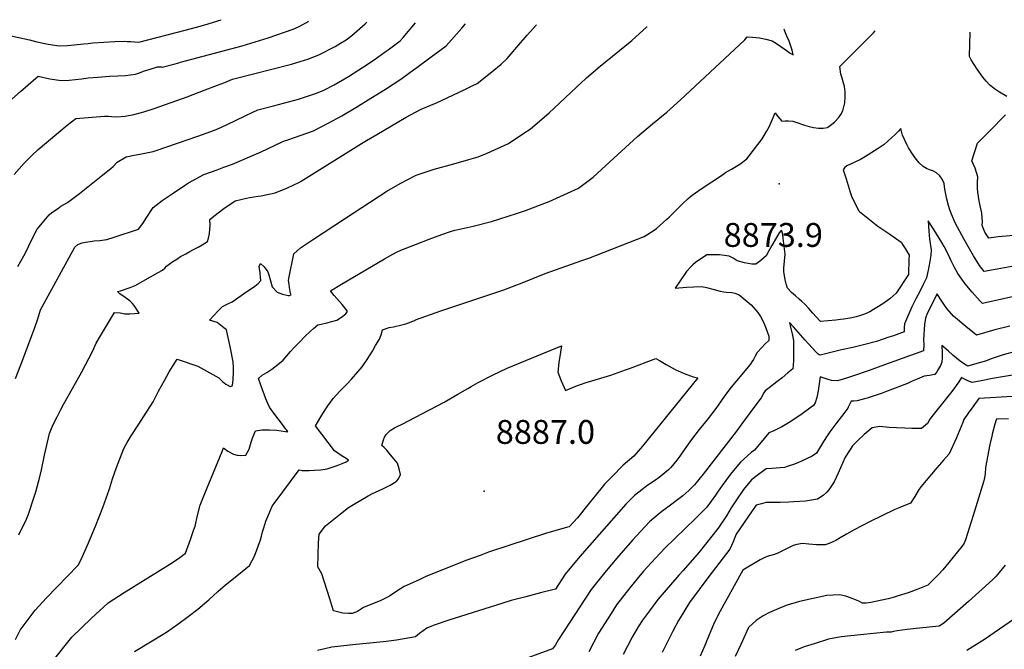
# Model space of a CAD drawing. Units: inches. Extents: x 2593834 to 2599203, y 1512726 to 1518148.
# Drawn here: x 2594713 to 2595427, y 1517677 to 1518133 of the extents above; entities that cross this region are included whole.
import ezdxf
from ezdxf.enums import TextEntityAlignment as Align

# ---------------------------------------------------------------- set-up
doc = ezdxf.new("R2010")
doc.units = ezdxf.units.IN
doc.header["$MEASUREMENT"] = 0
doc.layers.add('tile_2643_30_contour_10ft', color=203, linetype='Continuous')
doc.layers.add('tile_2643_30_spot_elev', color=123, linetype='Continuous')
doc.styles.add('Arial', font='arial.ttf')

msp = doc.modelspace()

# ---------------------------------------------------------------- linework, layer by layer
at = {"layer": 'tile_2643_30_contour_10ft'}
for points, elevation in [([(2594700.81, 1518069.87), (2594713.47, 1518081.09), (2594724.62, 1518090.79), (2594726.23, 1518092.17), (2594734.82, 1518090.31), (2594742.91, 1518088.92), (2594748.88, 1518089.2), (2594758.07, 1518090.2), (2594762.52, 1518090.82), (2594769.65, 1518091.49), (2594778.11, 1518092.07), (2594784.09, 1518092.29), (2594789.63, 1518092.57), (2594793.21, 1518093.04), (2594796.94, 1518093.56), (2594799.74, 1518094.47), (2594802.65, 1518095.64), (2594807.57, 1518097.18), (2594812.86, 1518098.79), (2594813.59, 1518098.89), (2594815.78, 1518098.78), (2594816.28, 1518098.74), (2594824.65, 1518100.93), (2594828.2, 1518101.86), (2594829.63, 1518102.24), (2594874.35, 1518114.12), (2594893.1, 1518119.9), (2594911.18, 1518126.22), (2594915.17, 1518127.87), (2594920.86, 1518131.1), (2594922.39, 1518132)], 8800), ([(2594702.06, 1518122.23), (2594719.91, 1518118.34), (2594725.36, 1518117.02), (2594733.46, 1518115.41), (2594741.53, 1518114.22), (2594747.51, 1518114.33), (2594759.4, 1518115.59), (2594762.45, 1518115.89), (2594765.93, 1518116.22), (2594781.96, 1518117.19), (2594788.69, 1518117.38), (2594790.93, 1518117.36), (2594793.45, 1518117.19), (2594796.23, 1518117.01), (2594799.27, 1518116.88), (2594832.97, 1518125.49), (2594841.08, 1518127.58), (2594847.2, 1518129.36), (2594859.09, 1518133.04)], 8790), ([(2594708.82, 1518020.85), (2594716.19, 1518029.13), (2594721.97, 1518034.93), (2594726.39, 1518038.91), (2594747.28, 1518056.5), (2594753.59, 1518061.38), (2594774.48, 1518063.14), (2594777.32, 1518063.03), (2594779.39, 1518062.94), (2594783.24, 1518062.7), (2594789.46, 1518063.12), (2594795.78, 1518064.41), (2594801.25, 1518065.87), (2594803.71, 1518066.58), (2594810.37, 1518068.75), (2594834.33, 1518077.24), (2594847.42, 1518082.2), (2594856.34, 1518085.61), (2594861.6, 1518087.64), (2594865.51, 1518089.33), (2594867.15, 1518089.9), (2594868.18, 1518090.14), (2594910.04, 1518100.76), (2594922.51, 1518104.69), (2594930.41, 1518107.74), (2594941.65, 1518113.57), (2594945.58, 1518115.93), (2594949.62, 1518118.57), (2594953.85, 1518121.59), (2594963.49, 1518129.99), (2594964.72, 1518131.31)], 8810), ([(2594711.44, 1517954.17), (2594715.82, 1517961.81), (2594718.48, 1517966.96), (2594720.59, 1517971.23), (2594725.68, 1517981.15), (2594731.77, 1517988.73), (2594734.25, 1517991.75), (2594736.08, 1517993.22), (2594740.2, 1517996.08), (2594742.84, 1517997.89), (2594747.47, 1518000.54), (2594756.19, 1518007.15), (2594773.26, 1518020.57), (2594779, 1518025.17), (2594780.59, 1518026.77), (2594783.64, 1518029.78), (2594789.99, 1518033.75), (2594795.82, 1518034.92), (2594799.99, 1518035.71), (2594809.57, 1518037.58), (2594811.8, 1518038.3), (2594842.08, 1518048.57), (2594854.15, 1518053.08), (2594859.22, 1518055.13), (2594869.02, 1518059.73), (2594877.29, 1518063.79), (2594885.59, 1518067.8), (2594896.92, 1518070.64), (2594915.02, 1518075.44), (2594928.04, 1518079.75), (2594933.54, 1518081.88), (2594941.04, 1518085.9), (2594951.32, 1518091.92), (2594958.95, 1518096.66), (2594962.2, 1518098.79), (2594969.91, 1518103.89), (2594977.93, 1518109.66), (2594980.16, 1518111.28), (2594988.76, 1518117.81), (2594990.9, 1518120.08), (2594999.89, 1518130.73)], 8820), ([(2595000, 1518097.79), (2595011.32, 1518106.05), (2595022.25, 1518114.19), (2595033.48, 1518126.98), (2595036.08, 1518130.14)], 8830), ([(2595000, 1518066.13), (2595003.95, 1518068.33), (2595015.08, 1518072.89), (2595035.15, 1518082.33), (2595040.95, 1518085.08), (2595044.74, 1518086.9), (2595054.14, 1518094.24), (2595061.95, 1518100.89), (2595066.42, 1518104.96), (2595074.96, 1518114.84), (2595080.98, 1518121.86), (2595087.62, 1518129.29)], 8840), ([(2595000, 1518020.11), (2595001.19, 1518020.59), (2595013.37, 1518024.7), (2595027.61, 1518028.69), (2595038.62, 1518031.65), (2595045.33, 1518033.76), (2595051.87, 1518036.34), (2595067.45, 1518043.38), (2595078.51, 1518050.71), (2595083.15, 1518053.83), (2595096.75, 1518065.47), (2595100.39, 1518068.93), (2595120.55, 1518087.89), (2595122.63, 1518089.82), (2595123.82, 1518090.84), (2595133.9, 1518099.36), (2595156.73, 1518118.04), (2595167.77, 1518127.87), (2595167.88, 1518127.98)], 8850), ([(2595000, 1517970.17), (2595009.74, 1517974.04), (2595019.13, 1517977.42), (2595025.33, 1517979.63), (2595028.39, 1517980.45), (2595032.97, 1517981.51), (2595041.75, 1517983.45), (2595055.08, 1517986.89), (2595073.07, 1517992.61), (2595076.9, 1517993.86), (2595079.62, 1517994.88), (2595096.8, 1518001.33), (2595118.25, 1518011), (2595128.75, 1518018.88), (2595137.86, 1518027.32), (2595160.89, 1518048.45), (2595171.84, 1518057.49), (2595182.17, 1518066.01), (2595192.22, 1518074.86), (2595231.15, 1518111.33), (2595238.82, 1518118.54), (2595240.56, 1518120.74), (2595244.4, 1518120.47), (2595246.95, 1518120.18), (2595249.29, 1518119.91), (2595254, 1518119.02), (2595258.59, 1518117.84), (2595261.72, 1518115.79), (2595264.83, 1518113.71), (2595269.76, 1518110.34), (2595271.23, 1518109.08), (2595273.75, 1518107.54), (2595273.11, 1518111.03), (2595270.86, 1518117.52), (2595269.32, 1518121.14), (2595267.85, 1518124.68), (2595267.31, 1518126.16)], 8860), ([(2595000, 1517915.24), (2595000.01, 1517915.59), (2595018.2, 1517922.09), (2595064.01, 1517937.31), (2595073.5, 1517940.82), (2595075.96, 1517941.83), (2595093.87, 1517949.1), (2595120.51, 1517958.57), (2595125.54, 1517960.34), (2595165.76, 1517975.82), (2595172.21, 1517980.08), (2595174.59, 1517981.68), (2595182.25, 1517988.4), (2595183.85, 1517989.88), (2595189.54, 1517995.4), (2595193.62, 1517999.51), (2595197.59, 1518003.39), (2595200.63, 1518005.86), (2595202.98, 1518007.61), (2595207.18, 1518010.45), (2595221.75, 1518020.18), (2595224.82, 1518022.21), (2595229.05, 1518024.76), (2595235.25, 1518028.47), (2595240.32, 1518032.33), (2595241.96, 1518034.29), (2595248.18, 1518042.49), (2595250.03, 1518045), (2595251.31, 1518046.79), (2595252.89, 1518049.18), (2595254.43, 1518051.91), (2595256.32, 1518055.35), (2595258.13, 1518059.32), (2595260.81, 1518065.61), (2595262.41, 1518063.1), (2595265.63, 1518059.55), (2595268.04, 1518059.84), (2595270.53, 1518059.87), (2595273.66, 1518059.49), (2595276.45, 1518058.5), (2595281.92, 1518056.71), (2595285.39, 1518055.62), (2595288.51, 1518054.94), (2595292.12, 1518054.53), (2595292.16, 1518054.53), (2595295.47, 1518054.41), (2595298.64, 1518054.94), (2595299.05, 1518055.21), (2595303.85, 1518058.77), (2595306.67, 1518061.82), (2595308.39, 1518064.27), (2595309.72, 1518066.93), (2595310.67, 1518069.79), (2595311.23, 1518072.74), (2595311.27, 1518073.02), (2595311.57, 1518076.87), (2595311.45, 1518080.82), (2595310.98, 1518084.56), (2595310.07, 1518088.02), (2595309.3, 1518090.76), (2595308.46, 1518093.48), (2595307.6, 1518099.17), (2595310.98, 1518102.43), (2595332.08, 1518123.45), (2595333.34, 1518125.07)], 8870), ([(2595428.87, 1518077.32), (2595423.37, 1518080.64), (2595419.75, 1518082.98), (2595416.09, 1518085.73), (2595413.81, 1518088.43), (2595411.39, 1518091.35), (2595407.27, 1518097.15), (2595402.81, 1518104.06), (2595401.57, 1518106.28), (2595402.13, 1518123.95)], 8880), ([(2594709.74, 1517873.03), (2594713.63, 1517882.97), (2594723.64, 1517909.27), (2594726.14, 1517916.34), (2594727.96, 1517922.8), (2594752.99, 1517968.25), (2594754.94, 1517970.11), (2594758.28, 1517971.26), (2594760.68, 1517971.76), (2594763.91, 1517972.32), (2594767.01, 1517972.68), (2594770.98, 1517973.12), (2594776.14, 1517973.87), (2594781.45, 1517975.52), (2594799.12, 1517981.29), (2594800.73, 1517983.32), (2594802.74, 1517986.19), (2594804.59, 1517989.25), (2594809.77, 1517996.85), (2594816.15, 1518002.03), (2594823.39, 1518006.93), (2594833.23, 1518013.49), (2594835.4, 1518014.87), (2594846.49, 1518020.86), (2594856.14, 1518024.35), (2594860.92, 1518026.13), (2594867.1, 1518028.44), (2594888.01, 1518037.26), (2594902.87, 1518044.26), (2594904.92, 1518045.24), (2594907.46, 1518045.94), (2594925.99, 1518052.43), (2594936.49, 1518058), (2594946.39, 1518063.49), (2594956.71, 1518069.34), (2594967.62, 1518076.11), (2594978.15, 1518082.76), (2594989.2, 1518089.93), (2594999.41, 1518097.36), (2595000, 1518097.79)], 8830), ([(2594712.25, 1517759.64), (2594717.73, 1517771.12), (2594719.18, 1517774.69), (2594723.26, 1517786.49), (2594724.63, 1517790.99), (2594727.44, 1517801.83), (2594728.68, 1517806.84), (2594730.98, 1517817.49), (2594734.55, 1517833.13), (2594736.98, 1517839.29), (2594739.99, 1517845.28), (2594742.45, 1517850.16), (2594744.91, 1517854.64), (2594751.1, 1517865.69), (2594758.06, 1517877.86), (2594765.74, 1517892.62), (2594768.44, 1517898.57), (2594771.42, 1517904.03), (2594781.76, 1517920.94), (2594785.65, 1517920.7), (2594789.11, 1517920.01), (2594792.86, 1517919.9), (2594799.6, 1517920.31), (2594795.95, 1517925.98), (2594794.66, 1517927.5), (2594793.07, 1517929), (2594789.42, 1517931.66), (2594785.63, 1517934.33), (2594783.84, 1517935.99), (2594785.89, 1517936.64), (2594793.02, 1517939.03), (2594796.53, 1517940.36), (2594802.15, 1517943.45), (2594813.34, 1517949.73), (2594816.43, 1517951.54), (2594818.2, 1517952.89), (2594819.45, 1517954.45), (2594821.25, 1517955.83), (2594823.96, 1517957.75), (2594826.73, 1517959.59), (2594829.54, 1517961.33), (2594833.29, 1517963.44), (2594836.27, 1517965.06), (2594838.44, 1517966.16), (2594842.3, 1517968.19), (2594845.31, 1517969.9), (2594849.21, 1517972.25), (2594849.77, 1517974.64), (2594850.57, 1517978.2), (2594851, 1517984.06), (2594850.85, 1517988.28), (2594853.59, 1517990.57), (2594860.92, 1517996.29), (2594869.24, 1518001.7), (2594877.43, 1518003.83), (2594879.57, 1518004.21), (2594885.79, 1518005.23), (2594887.89, 1518005.46), (2594898.16, 1518007.54), (2594907.07, 1518011.14), (2594915.24, 1518015.06), (2594917.04, 1518016.04), (2594960.73, 1518043.24), (2594964.42, 1518045.58), (2594971.86, 1518049.96), (2594993.26, 1518062.35), (2595000, 1518066.13)], 8840), ([(2595436.7, 1517976.86), (2595422.53, 1517975.81), (2595415.66, 1517974.7), (2595412.81, 1517979.19), (2595410.84, 1517983.8), (2595411.02, 1517986.59), (2595410.65, 1517992.79), (2595409.11, 1517999.48), (2595408.65, 1518001.83), (2595407.76, 1518008.07), (2595407.6, 1518010.97), (2595407.44, 1518015.06), (2595407.63, 1518019.23), (2595405.73, 1518025.47), (2595403.45, 1518030.81), (2595407.47, 1518043.64), (2595416.19, 1518052.28), (2595427.71, 1518064.02)], 8880), ([(2595432.33, 1517954.27), (2595421.82, 1517952.29), (2595412.35, 1517950.59), (2595408.98, 1517954.84), (2595404.68, 1517961.94), (2595397.73, 1517973.87), (2595391.35, 1517985.87), (2595388.61, 1517992.05), (2595387.51, 1517995.21), (2595386.52, 1517998.37), (2595385.2, 1518003), (2595384.42, 1518006.57), (2595383.84, 1518010.34), (2595383.2, 1518014.29), (2595381.98, 1518017.46), (2595380.14, 1518019.86), (2595377.65, 1518022.17), (2595375.04, 1518023.46), (2595372.59, 1518024.27), (2595370.44, 1518025.17), (2595368.12, 1518026.78), (2595365.12, 1518029.27), (2595362.35, 1518032.94), (2595361.11, 1518034.61), (2595357.49, 1518040.18), (2595356.44, 1518042.13), (2595354.47, 1518046.13), (2595353.11, 1518049.43), (2595351.99, 1518054.16), (2595350.13, 1518052.17), (2595347.81, 1518049.93), (2595342.45, 1518044.93), (2595339.78, 1518042.61), (2595334.76, 1518039.16), (2595326.15, 1518033.9), (2595322.69, 1518031.81), (2595318.07, 1518029.68), (2595312.71, 1518027.17), (2595310.94, 1518025.61), (2595310.17, 1518024.21), (2595312.13, 1518017.63), (2595315.1, 1518008.06), (2595316.03, 1518005.09), (2595321.21, 1517994.79), (2595321.95, 1517994.16), (2595335.22, 1517983.38), (2595343.85, 1517977.57), (2595347.99, 1517974.74), (2595352.12, 1517971.9), (2595352.47, 1517971.37), (2595353.67, 1517969.51), (2595355.09, 1517967.17), (2595356.48, 1517964.79), (2595357.83, 1517962.37), (2595357.76, 1517959.6), (2595357.66, 1517955.86), (2595357.54, 1517952.12), (2595357.39, 1517948.38), (2595348.53, 1517934.95), (2595346.42, 1517932.99), (2595343.86, 1517930.74), (2595338.93, 1517927.15), (2595334.43, 1517924.38), (2595332.1, 1517923.01), (2595329.3, 1517921.36), (2595325.62, 1517919.73), (2595322.57, 1517918.61), (2595319.42, 1517917.75), (2595316.24, 1517916.98), (2595310.58, 1517915.94), (2595308.09, 1517915.67), (2595304.75, 1517915.34), (2595293.57, 1517914.29), (2595293.04, 1517914.82), (2595288.15, 1517920.47), (2595285.26, 1517923.74), (2595282.36, 1517927), (2595280.18, 1517928.88), (2595278.08, 1517930.64), (2595275.45, 1517932.84), (2595272.57, 1517935.44), (2595269.77, 1517938.56), (2595268.75, 1517941.72), (2595267.91, 1517944.5), (2595267.08, 1517950.6), (2595267.14, 1517953.28), (2595267.24, 1517955.36), (2595267.61, 1517958.13), (2595267.97, 1517963.1), (2595267.53, 1517966.98), (2595266.59, 1517974.7), (2595266.22, 1517977.43), (2595265.7, 1517979.96), (2595265.17, 1517980.32), (2595263.67, 1517978.54), (2595258.34, 1517969.3), (2595256.46, 1517966.05), (2595254.18, 1517961.91), (2595250.42, 1517958.65), (2595246.67, 1517955.84), (2595243.81, 1517955.8), (2595238.46, 1517956.75), (2595233.2, 1517958.33), (2595230.33, 1517960.21), (2595227.37, 1517961.74), (2595224.04, 1517962.19), (2595220.44, 1517962.62), (2595211.13, 1517962.75), (2595203.07, 1517957.17), (2595200.97, 1517955.39), (2595199.57, 1517953.95), (2595196.4, 1517950.48), (2595191.86, 1517943.83), (2595188.21, 1517938.45), (2595196.53, 1517939.1), (2595207.09, 1517939.65), (2595209.94, 1517939.16), (2595211.93, 1517938.8), (2595215.56, 1517937.88), (2595220.96, 1517936.26), (2595223.46, 1517935.77), (2595225.5, 1517935.54), (2595229.29, 1517935.28), (2595231.55, 1517934.95), (2595234.61, 1517933.67), (2595243.31, 1517926.45), (2595248.08, 1517920.96), (2595250.24, 1517917.84), (2595252.46, 1517913.47), (2595254.32, 1517909.12), (2595256.13, 1517903.67), (2595256.26, 1517900.51), (2595253.45, 1517898.04), (2595250.84, 1517895.36), (2595247.82, 1517891.98), (2595246.3, 1517889.13), (2595245.03, 1517886.79), (2595243.94, 1517885.09), (2595242.6, 1517883.12), (2595232.77, 1517871.38), (2595228.89, 1517866.63), (2595224.23, 1517860.77), (2595221.04, 1517856.23), (2595217.62, 1517851.19), (2595212.06, 1517843.98), (2595210.3, 1517841.74), (2595205.58, 1517836.13), (2595200.02, 1517828.83), (2595194.88, 1517821.35), (2595191.68, 1517816.85), (2595189.45, 1517813.95), (2595185.02, 1517808.53), (2595183.42, 1517806.73), (2595176.69, 1517801.35), (2595174.06, 1517799.39), (2595167.63, 1517795.17), (2595164.01, 1517792.33), (2595158.87, 1517788.2), (2595156.93, 1517786.27), (2595152.58, 1517781.87), (2595119.17, 1517744.11), (2595108.46, 1517731.28), (2595101.34, 1517720.46), (2595090.63, 1517717.6), (2595079.94, 1517714.92), (2595069.24, 1517712.07), (2595062.6, 1517710.06), (2595024.01, 1517697.8), (2595012.63, 1517693.92), (2595008.07, 1517692.06), (2595002.9, 1517688.12), (2595000, 1517685.91)], 8870), ([(2594709.79, 1517683.84), (2594713.21, 1517690.62), (2594724.09, 1517705.17), (2594732.43, 1517714.03), (2594755.4, 1517737.78), (2594757.22, 1517741.35), (2594762.15, 1517752.18), (2594767.89, 1517765.98), (2594773.11, 1517779.61), (2594777.94, 1517793.12), (2594780.25, 1517800.27), (2594783.03, 1517808.63), (2594788.37, 1517822.27), (2594790.78, 1517826.66), (2594793.62, 1517831.6), (2594799.29, 1517840.03), (2594804.94, 1517848.7), (2594808.02, 1517853.53), (2594809.72, 1517856.2), (2594813.62, 1517863.8), (2594817.87, 1517871.66), (2594821.3, 1517877.84), (2594827.09, 1517887.09), (2594842.01, 1517881.87), (2594846.35, 1517879.63), (2594857.2, 1517873.45), (2594860.01, 1517870.76), (2594862.28, 1517869.03), (2594865.42, 1517867.16), (2594866.99, 1517867.69), (2594867.51, 1517869.36), (2594867.93, 1517876.85), (2594867.83, 1517881.08), (2594867.6, 1517885.16), (2594865.86, 1517895.09), (2594862.93, 1517908.26), (2594861.01, 1517909.76), (2594856.12, 1517913.55), (2594850.42, 1517915.26), (2594856.81, 1517922.17), (2594859.88, 1517925.21), (2594863.89, 1517927.17), (2594866.94, 1517928.55), (2594877.66, 1517935.97), (2594880.95, 1517938.26), (2594883.34, 1517939.95), (2594885.88, 1517941.94), (2594887.66, 1517944.01), (2594887.59, 1517946.33), (2594887.21, 1517949.7), (2594886.49, 1517954.17), (2594887.61, 1517956.48), (2594890.23, 1517953.88), (2594892.89, 1517950.27), (2594893.46, 1517948.15), (2594896.01, 1517939.53), (2594899.71, 1517935.52), (2594903.37, 1517934.05), (2594907.66, 1517933.09), (2594908.53, 1517933.08), (2594909.76, 1517933.59), (2594909.36, 1517934.65), (2594908.65, 1517939.03), (2594908.27, 1517941.51), (2594907.9, 1517943.99), (2594908.18, 1517945.49), (2594911.74, 1517963.35), (2594914, 1517965.56), (2594916.54, 1517967.75), (2594925.25, 1517973.49), (2594948.56, 1517988.77), (2594979.14, 1518008.68), (2594988.8, 1518014.38), (2595000, 1518020.11)], 8850), ([(2595433.88, 1517932.52), (2595411.07, 1517927.31), (2595409.49, 1517929.01), (2595403.52, 1517935.51), (2595398.48, 1517941.68), (2595396.04, 1517945.07), (2595393.2, 1517949.08), (2595390.58, 1517953.96), (2595388.42, 1517958.42), (2595387.48, 1517960.39), (2595385.31, 1517965.07), (2595383.29, 1517968.76), (2595381.73, 1517971.53), (2595375.84, 1517981.02), (2595371.79, 1517987.26), (2595372.17, 1517979.69), (2595372.76, 1517974), (2595373.83, 1517966.21), (2595373.7, 1517962.44), (2595372.33, 1517955.17), (2595371.61, 1517951.52), (2595370.43, 1517946.06), (2595368.16, 1517941.24), (2595365.93, 1517936.67), (2595362.82, 1517930.66), (2595359.89, 1517924.92), (2595354.62, 1517912.76), (2595354.36, 1517909.95), (2595354.33, 1517906.96), (2595346.46, 1517903.98), (2595343.31, 1517902.88), (2595338.35, 1517901.2), (2595334.15, 1517899.87), (2595325.71, 1517897.68), (2595317.16, 1517895.61), (2595308.98, 1517893.7), (2595293.3, 1517890.05), (2595292.63, 1517890.26), (2595292.01, 1517890.77), (2595290.22, 1517892.27), (2595282.49, 1517900.86), (2595274.06, 1517910.4), (2595271.2, 1517913.6), (2595271.91, 1517910.3), (2595273.02, 1517905.38), (2595274.01, 1517900.54), (2595274.06, 1517894.57), (2595274.04, 1517888.96), (2595273.96, 1517886.29), (2595273.7, 1517882.49), (2595273.47, 1517880.08), (2595270.05, 1517877.04), (2595265.85, 1517873.56), (2595262.04, 1517870.53), (2595256.51, 1517866.26), (2595253.42, 1517864.1), (2595252.58, 1517862.56), (2595250.51, 1517858.99), (2595247.5, 1517854.86), (2595237.87, 1517841.88), (2595232.62, 1517834.9), (2595208.48, 1517803.77), (2595202.3, 1517795.86), (2595198.21, 1517791.96), (2595193.92, 1517787.98), (2595188.97, 1517784.31), (2595184.89, 1517781.3), (2595178.59, 1517776.74), (2595175.88, 1517774.57), (2595169.7, 1517769.07), (2595166.27, 1517765.59), (2595157.65, 1517756.21), (2595147.19, 1517744.35), (2595137.03, 1517732.32), (2595127.23, 1517720.07), (2595103.57, 1517683.82), (2595101.49, 1517680.08), (2595099.36, 1517677.15), (2595043.57, 1517656.95)], 8860), ([(2594736.41, 1517667.78), (2594750.62, 1517685.51), (2594764.96, 1517699.28), (2594771.02, 1517704.95), (2594773.72, 1517707.44), (2594777.11, 1517710.56), (2594788.56, 1517717.93), (2594812.79, 1517732.81), (2594823.72, 1517739.57), (2594828.94, 1517743.43), (2594833.05, 1517746.54), (2594836.65, 1517756.4), (2594839.25, 1517763.7), (2594840.06, 1517765.98), (2594841.93, 1517773.66), (2594843.77, 1517781.15), (2594847.21, 1517789.67), (2594859.65, 1517820.12), (2594860.77, 1517822.67), (2594863.75, 1517820.42), (2594867.89, 1517818.08), (2594870.66, 1517817.51), (2594873.04, 1517817.15), (2594876.81, 1517817.51), (2594879.24, 1517821.85), (2594880.87, 1517826.81), (2594882.07, 1517830.4), (2594883.98, 1517835.01), (2594888.58, 1517835.83), (2594894.08, 1517835.95), (2594899.42, 1517835.5), (2594905.67, 1517834.58), (2594907.37, 1517834.29), (2594906.64, 1517835.53), (2594905.97, 1517836.41), (2594903.52, 1517839.62), (2594897.1, 1517848.02), (2594894.03, 1517852.23), (2594892.84, 1517854.98), (2594891.45, 1517858.31), (2594887.7, 1517868.19), (2594885.96, 1517873.04), (2594888.69, 1517875.34), (2594892, 1517877.48), (2594895.68, 1517879.91), (2594899.98, 1517883.07), (2594903.91, 1517886.33), (2594909.3, 1517892.5), (2594911.83, 1517895.55), (2594915.81, 1517899.46), (2594919.79, 1517903.37), (2594923.78, 1517907.24), (2594925.92, 1517909.3), (2594929.04, 1517912.04), (2594931.59, 1517912.49), (2594935.75, 1517913.42), (2594939.21, 1517914.25), (2594942.9, 1517915.42), (2594946.36, 1517917.43), (2594949.36, 1517919.9), (2594950.44, 1517921.38), (2594950.4, 1517922.03), (2594946.78, 1517926.56), (2594944.82, 1517928.75), (2594942.86, 1517930.94), (2594941, 1517933.18), (2594938.34, 1517936.49), (2594946.34, 1517941.29), (2594977.46, 1517959.69), (2594981.31, 1517961.83), (2594986.25, 1517964.48), (2594989.26, 1517965.96), (2595000, 1517970.17)], 8860), ([(2595430.86, 1517910.94), (2595420.07, 1517908.24), (2595406.78, 1517904.52), (2595404.2, 1517906.49), (2595399.06, 1517910.74), (2595390.15, 1517918.14), (2595385.28, 1517923.86), (2595383.66, 1517926.16), (2595380.13, 1517931.19), (2595378.29, 1517934.3), (2595371.04, 1517920.09), (2595369.84, 1517916.67), (2595369.13, 1517912.22), (2595368.38, 1517901.17), (2595368.47, 1517897.67), (2595368.39, 1517893.12), (2595337.48, 1517881.86), (2595328.82, 1517878.76), (2595316.79, 1517874.65), (2595312.46, 1517873.22), (2595310.17, 1517872.5), (2595305.96, 1517871.22), (2595301.54, 1517871.69), (2595299.19, 1517872.36), (2595296.95, 1517873.12), (2595293.36, 1517874.28), (2595292.73, 1517869.12), (2595291.98, 1517864.06), (2595290.94, 1517859.25), (2595289.81, 1517855.44), (2595288.57, 1517853.57), (2595286.83, 1517852.25), (2595280.28, 1517847.53), (2595275.63, 1517844.28), (2595270.88, 1517841.19), (2595268.47, 1517839.66), (2595265.64, 1517837.95), (2595261.33, 1517835.84), (2595259.35, 1517834.93), (2595256.2, 1517833.63), (2595254.04, 1517830.98), (2595245.85, 1517821.05), (2595243.46, 1517819.31), (2595235.52, 1517812.38), (2595229.38, 1517804.95), (2595227.67, 1517802.75), (2595222.28, 1517795.6), (2595218.9, 1517790.57), (2595217.42, 1517788.4), (2595211.1, 1517779.84), (2595202.88, 1517771.68), (2595180.58, 1517749.78), (2595167.85, 1517736.38), (2595165.32, 1517733.52), (2595160.58, 1517727.84), (2595155.28, 1517721.41), (2595145.79, 1517708.98), (2595141.79, 1517702.78), (2595139.54, 1517699.27), (2595132.74, 1517688.48), (2595125.65, 1517674.84)], 8850), ([(2594796.19, 1517675.12), (2594819.35, 1517689.29), (2594827.68, 1517695.12), (2594835.07, 1517700.58), (2594842.18, 1517705.87), (2594850.02, 1517712.63), (2594856.64, 1517718.6), (2594862.07, 1517723.42), (2594871.62, 1517731.03), (2594879.45, 1517737.49), (2594881.54, 1517741.11), (2594883.06, 1517744.34), (2594887.45, 1517756.2), (2594888.24, 1517758.81), (2594889, 1517761.9), (2594889.92, 1517764.88), (2594891.49, 1517769.67), (2594893.57, 1517774.81), (2594896.07, 1517780.59), (2594897.32, 1517782.38), (2594915.47, 1517806.86), (2594917.71, 1517806.4), (2594919.8, 1517806.43), (2594922.86, 1517806.48), (2594926.58, 1517806.57), (2594931.29, 1517806.91), (2594935.91, 1517807.54), (2594939.54, 1517808.79), (2594943.16, 1517810.06), (2594946.76, 1517811.4), (2594949.76, 1517812.6), (2594950.44, 1517813.04), (2594951.29, 1517813.79), (2594950.34, 1517814.54), (2594948.35, 1517815.76), (2594945.95, 1517817.35), (2594943.58, 1517818.95), (2594941.26, 1517820.58), (2594927.43, 1517838.71), (2594932.85, 1517847.64), (2594936.41, 1517853.22), (2594940.23, 1517858.54), (2594945.05, 1517863.86), (2594947.88, 1517866.83), (2594950.07, 1517868.98), (2594953.44, 1517872.44), (2594958.11, 1517877.77), (2594959.8, 1517879.78), (2594961.17, 1517881.45), (2594964.87, 1517886.69), (2594968.75, 1517892.95), (2594971.04, 1517896.9), (2594973.75, 1517901.64), (2594974.92, 1517904.64), (2594975.97, 1517908.26), (2594980.72, 1517909.89), (2594984.07, 1517910.52), (2594990.08, 1517911.91), (2594992.94, 1517912.6), (2595000, 1517915.24)], 8870), ([(2595000, 1517845.01), (2595020.68, 1517855.89), (2595030.7, 1517861.62), (2595037.86, 1517865.88), (2595040.27, 1517867.29), (2595045.33, 1517870.05), (2595055.86, 1517875.53), (2595066.46, 1517880.62), (2595105.86, 1517896.7), (2595105.02, 1517892.05), (2595103.89, 1517884.73), (2595103.26, 1517877.5), (2595105.55, 1517871.24), (2595107.67, 1517866.46), (2595108.62, 1517864.45), (2595117.3, 1517867.84), (2595119.69, 1517868.71), (2595123.77, 1517870.18), (2595134.36, 1517873.21), (2595141.69, 1517875.42), (2595152.24, 1517879.3), (2595155.06, 1517880.36), (2595174.27, 1517887.52), (2595176.96, 1517886.08), (2595181.82, 1517883.15), (2595188.17, 1517879.54), (2595194.65, 1517876.71), (2595201.21, 1517874.33), (2595204.61, 1517873.44), (2595164.51, 1517824), (2595158.35, 1517816.82), (2595150.54, 1517810.12), (2595142.21, 1517801.78), (2595136.98, 1517796.43), (2595134.33, 1517793.17), (2595124.96, 1517781.6), (2595117.36, 1517772.16), (2595111.48, 1517765.6), (2595109.47, 1517765.05), (2595094.91, 1517760.84), (2595052.95, 1517747.14), (2595046.73, 1517744.87), (2595037.18, 1517741.31), (2595007.53, 1517729.46), (2595002.6, 1517727.24), (2595000, 1517726.03)], 8880), ([(2595435.1, 1517892.62), (2595426.16, 1517890.17), (2595417.47, 1517887.27), (2595413.18, 1517885.68), (2595408.82, 1517884.42), (2595400.53, 1517882.04), (2595397.99, 1517883.47), (2595394.83, 1517885.68), (2595389.72, 1517890.02), (2595386.21, 1517893.15), (2595381.51, 1517897.03), (2595381.79, 1517891.52), (2595381.84, 1517888.17), (2595381.74, 1517884.9), (2595380.54, 1517882.51), (2595379.27, 1517880.15), (2595377.94, 1517877.83), (2595376.64, 1517875.89), (2595376.39, 1517875.84), (2595372.79, 1517875.19), (2595368.82, 1517874.73), (2595363.7, 1517872.56), (2595360.18, 1517871), (2595356.69, 1517869.52), (2595340.8, 1517863.4), (2595338.33, 1517862.47), (2595333.17, 1517860.65), (2595327.59, 1517858.81), (2595325.65, 1517858.22), (2595320.2, 1517856.89), (2595317.73, 1517856.69), (2595315.88, 1517856.58), (2595314.73, 1517854.11), (2595313.82, 1517852.27), (2595313.42, 1517851.48), (2595311.23, 1517848.54), (2595304.68, 1517840.28), (2595300.29, 1517834.4), (2595298.44, 1517831.41), (2595295.93, 1517827.37), (2595290.79, 1517818.86), (2595287.61, 1517816.84), (2595280.3, 1517813.38), (2595277.1, 1517811.93), (2595274.05, 1517810.81), (2595270.12, 1517809.45), (2595267.47, 1517808.54), (2595258.43, 1517807.76), (2595254.32, 1517807.53), (2595247.69, 1517802.82), (2595243.54, 1517799.63), (2595237.75, 1517792.51), (2595233.16, 1517785.89), (2595228.94, 1517779.2), (2595225.57, 1517773.56), (2595219.5, 1517764.55), (2595205.69, 1517747.09), (2595194.16, 1517733.9), (2595190.96, 1517730.52), (2595175.57, 1517712.78), (2595169.55, 1517704.78), (2595164.45, 1517697.83), (2595161.35, 1517693.05), (2595157.14, 1517685.58), (2595150.53, 1517673.04)], 8840), ([(2595437.25, 1517876.18), (2595418.27, 1517872.93), (2595410.26, 1517871.37), (2595403.57, 1517870.15), (2595400.58, 1517871.32), (2595397.68, 1517872.74), (2595395.84, 1517873.66), (2595393.87, 1517870.57), (2595392.01, 1517867.87), (2595390.27, 1517865.47), (2595387.93, 1517862.38), (2595375.26, 1517846.69), (2595372.98, 1517843.6), (2595371.2, 1517840.51), (2595366.83, 1517836.73), (2595359.81, 1517836.83), (2595354.68, 1517836.93), (2595348.64, 1517837.18), (2595343.32, 1517837.51), (2595336.62, 1517838.14), (2595331.03, 1517837.23), (2595325.32, 1517832.34), (2595321.05, 1517828.4), (2595316.85, 1517824.27), (2595315.11, 1517821.64), (2595311.59, 1517816.1), (2595306.34, 1517804.31), (2595303.51, 1517798.15), (2595299.67, 1517792.35), (2595298.34, 1517790.58), (2595295.58, 1517788.25), (2595291.54, 1517785.64), (2595282.66, 1517784.15), (2595274.19, 1517783.61), (2595270.77, 1517783.44), (2595264.34, 1517783.25), (2595254.3, 1517783.14), (2595250.9, 1517782.27), (2595247.01, 1517781.23), (2595244.12, 1517777.17), (2595232.45, 1517760.27), (2595231.52, 1517757.74), (2595230.25, 1517754.73), (2595227.85, 1517749.35), (2595215.08, 1517732.59), (2595212.67, 1517729.57), (2595198.75, 1517710.63), (2595191.76, 1517699.49), (2595190.66, 1517697.73), (2595186.48, 1517690.02), (2595178.78, 1517674.56)], 8830), ([(2595432.91, 1517860.01), (2595408.56, 1517858.59), (2595404.1, 1517852.46), (2595400.82, 1517847.91), (2595397.66, 1517843.36), (2595396.86, 1517841.19), (2595392.03, 1517829.62), (2595386.87, 1517818.5), (2595382.95, 1517813.73), (2595381.47, 1517812.12), (2595377.94, 1517808.32), (2595366.33, 1517794.47), (2595364.76, 1517791.99), (2595362.02, 1517787.57), (2595358.88, 1517782.71), (2595351.12, 1517779.53), (2595347.46, 1517778.16), (2595329.09, 1517769.24), (2595318.07, 1517763.44), (2595312.45, 1517760.16), (2595307.84, 1517757.45), (2595304.84, 1517755.71), (2595299.94, 1517753.55), (2595297.07, 1517752.5), (2595290.78, 1517752.6), (2595285.27, 1517753.06), (2595280.65, 1517753.56), (2595276.43, 1517752.7), (2595273.92, 1517752.11), (2595268.55, 1517749.4), (2595263.12, 1517746.75), (2595260.26, 1517745.47), (2595255.8, 1517744.28), (2595253.77, 1517743.49), (2595249.96, 1517741.7), (2595240.96, 1517736.39), (2595237.42, 1517734.18), (2595219.63, 1517702.36), (2595216.07, 1517694.75), (2595212.86, 1517687.19), (2595209.69, 1517679.64), (2595206.44, 1517671.8)], 8820), ([(2595000, 1517726.03), (2594991.83, 1517722.23), (2594986.33, 1517718.9), (2594981.12, 1517715.27), (2594974.32, 1517711.98), (2594967.61, 1517709.16), (2594962.17, 1517707.12), (2594960.04, 1517705.73), (2594957.99, 1517704.28), (2594953.98, 1517702.72), (2594951.25, 1517702.66), (2594947.14, 1517703.01), (2594940.57, 1517704.55), (2594939.33, 1517708.59), (2594937.9, 1517713.37), (2594931.95, 1517731.49), (2594929.14, 1517736.6), (2594929.51, 1517753.92), (2594930.17, 1517760.17), (2594934.56, 1517766.16), (2594945.62, 1517775.01), (2594951.4, 1517779.43), (2594954.96, 1517781.83), (2594965.51, 1517788.1), (2594968.85, 1517789.74), (2594970.84, 1517790.69), (2594976.27, 1517793.14), (2594981.54, 1517795.81), (2594985.94, 1517798.44), (2594986.49, 1517798.81), (2594987.69, 1517800.32), (2594988.94, 1517803.51), (2594988.17, 1517807.64), (2594986.78, 1517811.6), (2594984.57, 1517814.59), (2594983.11, 1517816.35), (2594980.94, 1517818.93), (2594978.83, 1517821.43), (2594977.32, 1517822.95), (2594975.43, 1517824.57), (2594976.73, 1517828.54), (2594977.53, 1517830.48), (2594978.64, 1517832.46), (2594981.66, 1517835.44), (2594984.59, 1517837.25), (2594986.72, 1517838.32), (2594990.36, 1517839.93), (2595000, 1517845.01)], 8880), ([(2595430.03, 1517843.69), (2595421.91, 1517843.56), (2595421.29, 1517843.53), (2595421.01, 1517843.14), (2595420.01, 1517839.92), (2595418.37, 1517833.75), (2595417.78, 1517831.33), (2595416.55, 1517825.3), (2595413.23, 1517808.59), (2595412.95, 1517803.8), (2595412.16, 1517798.82), (2595404.32, 1517773.67), (2595398.74, 1517756.1), (2595397.93, 1517753.59), (2595396.21, 1517751.38), (2595386.81, 1517739.72), (2595382.28, 1517734.43), (2595379.44, 1517731.3), (2595371.52, 1517723.36), (2595364.22, 1517720.34), (2595357.11, 1517717.72), (2595349.95, 1517715.42), (2595346.36, 1517714.34), (2595342.75, 1517713.3), (2595330.11, 1517710.81), (2595326.8, 1517710.17), (2595324.21, 1517710.34), (2595321.52, 1517711.68), (2595316.63, 1517713.68), (2595311.94, 1517715.19), (2595307.46, 1517716.2), (2595298.14, 1517715.67), (2595278.42, 1517711.42), (2595269.35, 1517708.81), (2595265.05, 1517707.05), (2595256.71, 1517703.46), (2595251.97, 1517701.04), (2595247.1, 1517697.6), (2595241.46, 1517692.56), (2595235.77, 1517680.2), (2595231.87, 1517671.68)], 8810), ([(2595427.64, 1517737.77), (2595421.03, 1517729.74), (2595418.39, 1517727.2), (2595401.05, 1517711.54), (2595382.96, 1517695.81), (2595379.73, 1517693.63), (2595363.11, 1517691.91), (2595356.58, 1517691.15), (2595349.13, 1517690.08), (2595346.57, 1517689.59), (2595344.8, 1517689.29), (2595341.61, 1517689.13), (2595322.72, 1517687.2), (2595308.66, 1517685.74), (2595299.44, 1517684.15), (2595288.93, 1517680.8), (2595282.52, 1517678.73), (2595279.38, 1517677.57), (2595275.34, 1517675.8)], 8800), ([(2595433.5, 1517698.5), (2595423.48, 1517691.34), (2595412.46, 1517683.91), (2595399.64, 1517676.01)], 8790), ([(2595000, 1517685.91), (2594999.88, 1517685.82), (2594995.83, 1517685.07), (2594986.09, 1517683.5), (2594980.7, 1517682.75), (2594976.37, 1517682.23), (2594954.45, 1517680.08), (2594939.25, 1517678.29), (2594934.18, 1517677.17), (2594928.89, 1517675.85)], 8870)]:
    msp.add_lwpolyline(points, dxfattribs=dict(at, elevation=elevation))
at = {"layer": 'tile_2643_30_spot_elev'}
for p in [(2595263.66, 1518014.11, 8873.9), (2595049.68, 1517791.47, 8887)]:
    msp.add_point(p, dxfattribs=at)

# ---------------------------------------------------------------- texts
at = {"color": 18, "style": 'Arial'}
for s, p in [('8873.9', (2595259.39, 1517977.05)), ('8887.0', (2595094.16, 1517834.3))]:
    msp.add_text(s, height=17.28, dxfattribs=at).set_placement(p, align=Align.MIDDLE_CENTER)

doc.saveas('drawing.dxf')
